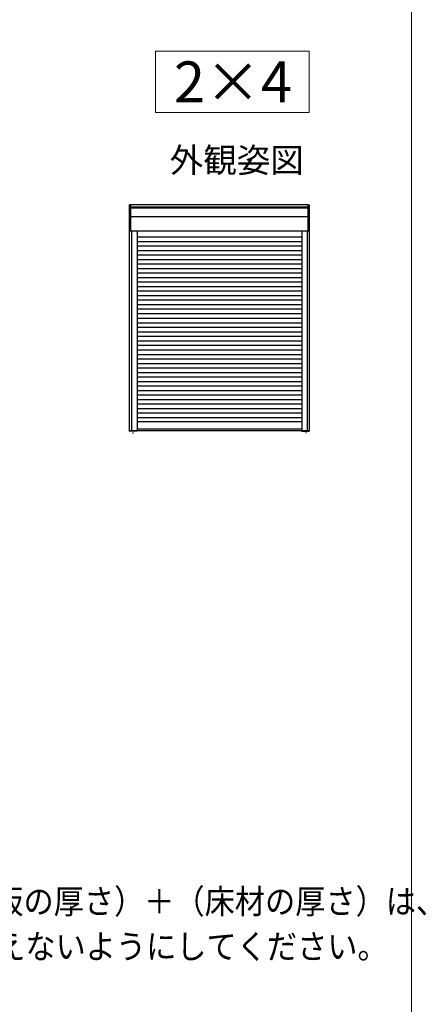
# Model space of a CAD drawing. Extents: x 0 to 1407, y 0 to 2102.
# Drawn here: x 1209 to 1407, y 469 to 950 of the extents above; entities that cross this region are included whole.
import ezdxf
from ezdxf.enums import TextEntityAlignment as Align

# ---------------------------------------------------------------- set-up
doc = ezdxf.new("R2010")
doc.units = 0
for name, color, linetype, lineweight in [('USER1', 3, 'CONTINUOUS', 13), ('YKK_A1', 4, 'CONTINUOUS', 30), ('YKK_ZWAK', 7, 'CONTINUOUS', 30)]:
    doc.layers.add(name, color=color, linetype=linetype, lineweight=lineweight)
doc.styles.add('text-b', font='txt')

msp = doc.modelspace()

# ---------------------------------------------------------------- linework, layer by layer
at = {"layer": 'USER1'}
for p, q in [((1275, 935), (1350, 935)), ((1275, 905), (1275, 935)), ((1350, 935), (1350, 905)), ((1350, 905), (1275, 905))]:
    msp.add_line(p, q, dxfattribs=at)
at = {"layer": 'YKK_A1', "ltscale": 1.5}
for p, q in [((1262.4, 749.4), (1262.4, 860)), ((1263, 860), (1262.4, 860)), ((1262.95, 847.05), (1262.95, 859.95)), ((1349.45, 858.72), (1262.95, 858.72)), ((1349.45, 858.26), (1262.95, 858.26)), ((1349.4, 860), (1263, 860)), ((1349.4, 860), (1350, 860)), ((1349.45, 847.05), (1349.45, 859.95)), ((1350, 860), (1350, 749.4)), ((1349.45, 854.06), (1262.95, 854.06)), ((1349.4, 847), (1262.4, 847)), ((1263.25, 847), (1263.25, 749.35)), ((1266.05, 847), (1266.05, 749.4)), ((1346.35, 846.95), (1346.35, 749.4)), ((1349.15, 749.35), (1349.15, 847)), ((1349.15, 749.4), (1349.15, 846.95)), ((1350, 846.75), (1350.08, 846.75)), ((1346.35, 844.09), (1266.05, 844.09)), ((1346.35, 841.89), (1266.05, 841.89)), ((1346.35, 839.69), (1266.05, 839.69)), ((1346.35, 837.49), (1266.05, 837.49)), ((1346.35, 835.29), (1266.05, 835.29)), ((1346.35, 833.09), (1266.05, 833.09)), ((1346.35, 830.89), (1266.05, 830.89)), ((1346.35, 828.69), (1266.05, 828.69)), ((1346.35, 826.49), (1266.05, 826.49)), ((1346.35, 824.29), (1266.05, 824.29)), ((1346.35, 822.09), (1266.05, 822.09)), ((1346.35, 819.89), (1266.05, 819.89)), ((1346.35, 817.69), (1266.05, 817.69)), ((1346.35, 815.49), (1266.05, 815.49)), ((1346.35, 813.29), (1266.05, 813.29)), ((1346.35, 811.09), (1266.05, 811.09)), ((1346.35, 808.89), (1266.05, 808.89)), ((1346.35, 806.69), (1266.05, 806.69)), ((1266.05, 804.49), (1346.35, 804.49)), ((1266.05, 802.29), (1346.35, 802.29)), ((1266.05, 800.09), (1346.35, 800.09)), ((1266.05, 797.89), (1346.35, 797.89)), ((1266.05, 795.69), (1346.35, 795.69)), ((1266.05, 793.49), (1346.35, 793.49)), ((1266.05, 791.29), (1346.35, 791.29)), ((1266.05, 789.09), (1346.35, 789.09)), ((1266.05, 786.89), (1346.35, 786.89)), ((1266.05, 784.69), (1346.35, 784.69)), ((1266.05, 782.49), (1346.35, 782.49)), ((1266.05, 780.29), (1346.35, 780.29)), ((1266.05, 778.09), (1346.35, 778.09)), ((1266.05, 775.89), (1346.35, 775.89)), ((1266.05, 773.69), (1346.35, 773.69)), ((1266.05, 771.49), (1346.35, 771.49)), ((1266.05, 769.29), (1346.35, 769.29)), ((1266.05, 767.09), (1346.35, 767.09)), ((1266.05, 764.89), (1346.35, 764.89)), ((1266.05, 762.69), (1346.35, 762.69)), ((1266.05, 760.49), (1346.35, 760.49)), ((1266.05, 758.29), (1346.35, 758.29)), ((1266.05, 756.09), (1346.35, 756.09)), ((1266.05, 754.09), (1346.35, 754.09)), ((1350, 755.25), (1350.31, 755.25)), ((1262.4, 749.6), (1346.35, 749.6)), ((1266, 749.35), (1262.45, 749.35)), ((1263.95, 748.67), (1263.95, 748.17)), ((1346.35, 750.25), (1266.05, 750.25)), ((1346.35, 749.6), (1350, 749.6)), ((1346.4, 749.35), (1349.15, 749.35)), ((1348.45, 748.73), (1348.45, 748.32)), ((1349.15, 749.35), (1349.95, 749.35))]:
    msp.add_line(p, q, dxfattribs=at)
for centre, start, end in [((1263, 859.95), 90, 180), ((1349.4, 859.95), 0, 90), ((1263, 847.05), 180, 270), ((1349.4, 847.05), 270, 0), ((1262.45, 749.4), 180, 270), ((1266, 749.4), 270, 0), ((1346.4, 749.4), 180, 270), ((1349.95, 749.4), 270, 0)]:
    msp.add_arc(centre, 0.054, start, end, dxfattribs=at)
at = {"layer": 'YKK_ZWAK', "lineweight": 20}
msp.add_line((1400, 0), (1400, 2040), dxfattribs=at)

# ---------------------------------------------------------------- texts
at = {"layer": 'USER1'}
msp.add_text('2×4', height=20, dxfattribs=at).set_placement((1341.6, 910), align=Align.RIGHT)
at = {"layer": 'USER1', "style": 'text-b'}
msp.add_text('外観姿図', height=12, dxfattribs=at).set_placement((1281.95, 875.75))
at = {"layer": 'USER1', "style": 'text-b', "width": 0.9}
for s, p in [('※（床構造用合板の厚さ）＋（床材の厚さ）は、', (1092.72, 513.61)), ('\u3000\u300043mmを超えないようにしてください。', (1094.19, 491.57))]:
    msp.add_text(s, height=12, dxfattribs=at).set_placement(p)

doc.saveas('drawing.dxf')
